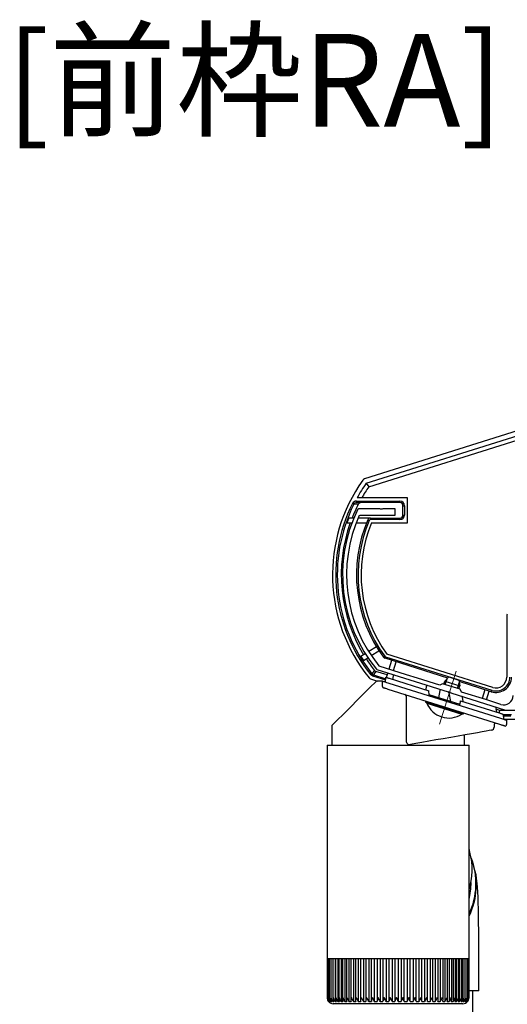
# Model space of a CAD drawing. Extents: x 0 to 2180, y 0 to 3206.
# Drawn here: x 794 to 952, y 652 to 970 of the extents above; entities that cross this region are included whole.
import ezdxf

# ---------------------------------------------------------------- set-up
doc = ezdxf.new("R2010")
doc.units = 0
doc.layers.add('USER1', color=3, linetype='CONTINUOUS')
for name, color, linetype, lineweight in [('YKK_11', 7, 'CONTINUOUS', 30), ('YKK_12', 2, 'CONTINUOUS', 13), ('YKK_13', 4, 'CONTINUOUS', 30)]:
    doc.layers.add(name, color=color, linetype=linetype, lineweight=lineweight)
doc.styles.get("Standard").update_dxf_attribs({"font": 'txt', "bigfont": 'BIGFONT'})

msp = doc.modelspace()

# ---------------------------------------------------------------- linework, layer by layer
at = {"layer": 'YKK_11', "linetype": 'ByBlock', "lineweight": -2, "ltscale": 0.5}
for p, q in [((903.81, 811.57), (903.54, 811.4)), ((910.66, 811.57), (903.81, 811.57)), ((910.85, 811.45), (910.66, 811.57)), ((911.4, 811.45), (910.85, 811.45)), ((911.58, 811.57), (911.4, 811.45)), ((915.62, 811.57), (911.58, 811.57)), ((915.62, 809.57), (915.62, 811.57)), ((904.03, 809.39), (904.3, 809.57)), ((904.3, 809.57), (915.62, 809.57)), ((910.47, 760.77), (910.32, 760.87)), ((919.31, 757.99), (910.47, 760.77)), ((909.56, 759.75), (909.71, 759.65)), ((909.71, 759.65), (932.68, 752.41)), ((922.78, 756.89), (919.31, 757.99)), ((929.98, 754.62), (922.78, 756.89)), ((930.86, 755.08), (929.98, 754.62)), ((936.58, 753.27), (930.86, 755.08)), ((932.68, 752.41), (932.9, 752.47)), ((932.9, 752.47), (933.42, 752.3)), ((933.42, 752.3), (933.56, 752.13)), ((933.56, 752.13), (951.2, 746.57)), ((937.04, 752.4), (936.58, 753.27)), ((944.87, 749.93), (937.04, 752.4)), ((947.41, 749.13), (944.87, 749.93)), ((949.72, 748.4), (947.41, 749.13)), ((951.2, 746.57), (955.62, 746.57))]:
    msp.add_line(p, q, dxfattribs=at)
for centre, radius, start, end in [((946.59, 790.25), 47.97, 153.8312, 219.4769), ((946.59, 790.25), 46.67, 155.7794, 219.0038), ((950.62, 751.26), 3, 252.5, 0)]:
    msp.add_arc(centre, radius, start, end, dxfattribs=at)
at = {"layer": 'YKK_12'}
msp.add_line((935.29, 759.14), (929.9, 742.06), dxfattribs=at)
at = {"layer": 'YKK_13'}
for p, q in [((961.27, 838.74), (905.68, 821.21)), ((906.29, 819.83), (962.31, 837.5)), ((907.11, 818.71), (963.01, 836.34)), ((905.38, 821.06), (905.17, 820.84)), ((905.68, 821.21), (905.38, 821.06)), ((906.29, 819.83), (907.11, 818.71)), ((919.62, 815.07), (903.31, 815.07)), ((919.62, 807.07), (919.62, 815.07)), ((902.26, 813.01), (901.81, 813.24)), ((903.02, 813.02), (902.26, 813.01)), ((903.57, 813.02), (903.02, 813.02)), ((903.16, 813.57), (903.16, 814.07)), ((903.16, 814.07), (917.12, 814.07)), ((917.12, 813.57), (903.16, 813.57)), ((903.71, 813.03), (903.57, 813.02)), ((917.12, 813.57), (917.12, 814.07)), ((918.12, 812.57), (918.62, 812.57)), ((918.12, 809.57), (918.12, 812.57)), ((918.62, 812.57), (918.62, 809.57)), ((902.26, 808.57), (900.61, 808.57)), ((907.67, 808.57), (903.67, 808.57)), ((906.75, 807.96), (907.21, 807.77)), ((907.67, 808.57), (917.12, 808.57)), ((907.67, 808.57), (907.67, 808.07)), ((917.12, 808.07), (907.67, 808.07)), ((917.12, 808.57), (917.12, 808.07)), ((918.12, 809.57), (918.62, 809.57)), ((900.06, 807.07), (901.67, 807.07)), ((903.06, 807.07), (906.38, 807.07)), ((908, 807.07), (919.62, 807.07)), ((951.62, 777.01), (951.62, 757.23)), ((909.58, 767.01), (907.06, 765.43)), ((905.96, 764.75), (904.56, 763.87)), ((905.35, 762.6), (906.78, 763.49)), ((907.88, 764.18), (910.37, 765.73)), ((911.81, 763.64), (912.22, 763.94)), ((912.32, 763.28), (912.47, 763.75)), ((932.57, 756.89), (912.32, 763.28)), ((912.47, 763.75), (946.77, 752.94)), ((947.07, 753.89), (912.93, 764.66)), ((914.47, 762.6), (913.59, 759.79)), ((915.02, 759.34), (915.9, 762.15)), ((907.21, 756.96), (907.44, 756.76)), ((908.11, 758.29), (907.72, 757.98)), ((908.04, 757.68), (907.72, 757.98)), ((908.44, 757.48), (908.04, 757.68)), ((908.11, 758.29), (908.33, 758.09)), ((908.33, 758.09), (908.59, 757.96)), ((908.59, 757.96), (908.44, 757.48)), ((912.54, 756.19), (908.44, 757.48)), ((908.96, 758.5), (908.59, 757.96)), ((908.59, 757.96), (912.58, 756.7)), ((908.87, 759.4), (909.09, 759.2)), ((909.35, 759.07), (908.96, 758.5)), ((909.09, 759.2), (909.35, 759.07)), ((913, 757.92), (909.35, 759.07)), ((913.12, 758.31), (912.75, 757.12)), ((913.2, 758.55), (913.12, 758.31)), ((907.44, 756.76), (907.69, 756.64)), ((907.69, 756.64), (909.94, 755.93)), ((946.62, 752.46), (936.22, 755.74)), ((944.52, 753.13), (943.63, 750.32)), ((945.06, 749.87), (945.95, 752.67)), ((946.62, 752.46), (946.77, 752.94)), ((949.33, 746.46), (948.13, 746.84)), ((949.2, 745.63), (949.33, 746.46)), ((951.74, 746.46), (949.33, 746.46)), ((950.45, 745.18), (953.12, 745.18)), ((952.91, 744.61), (950.5, 744.61)), ((955.62, 746.46), (951.74, 746.46)), ((950.58, 743.65), (955.62, 743.65))]:
    msp.add_line(p, q, dxfattribs=at)
at = {"layer": 'YKK_13', "linetype": 'Continuous'}
for p, q in [((912.49, 755.63), (912.63, 757.16)), ((912.63, 757.16), (912.64, 757.15)), ((912.64, 757.15), (912.69, 757.14)), ((912.69, 757.14), (912.76, 757.12)), ((912.76, 757.12), (912.86, 757.08)), ((912.86, 757.08), (912.98, 757.05)), ((912.98, 757.05), (913.12, 757)), ((913.12, 757), (913.28, 756.95)), ((913.28, 756.95), (913.45, 756.9)), ((913.45, 756.9), (913.62, 756.84)), ((914.96, 757.63), (914.77, 756.48)), ((907.32, 753.71), (905.22, 751.61)), ((909.54, 755.93), (907.32, 753.71)), ((911.54, 755.93), (909.54, 755.93)), ((911.54, 754.2), (911.54, 755.93)), ((911.54, 755.93), (911.57, 755.92)), ((911.57, 755.92), (911.66, 755.89)), ((911.66, 755.89), (911.81, 755.84)), ((911.81, 755.84), (912.01, 755.78)), ((911.91, 753.71), (911.89, 753.72)), ((911.98, 753.69), (911.91, 753.71)), ((912.01, 755.78), (912.25, 755.7)), ((912.25, 755.7), (912.54, 755.61)), ((912.54, 755.61), (912.85, 755.51)), ((912.85, 755.51), (913.19, 755.41)), ((913.19, 755.41), (913.54, 755.3)), ((913.54, 755.3), (949.54, 743.95)), ((913.62, 756.84), (926.42, 752.81)), ((925.56, 753.08), (925.72, 754.25)), ((931.75, 754.8), (932.33, 756.63)), ((935.69, 753.55), (936.27, 755.39)), ((905.22, 751.61), (903.26, 749.65)), ((912.09, 753.66), (911.98, 753.69)), ((912.24, 753.61), (912.09, 753.66)), ((912.42, 753.55), (912.24, 753.61)), ((912.64, 753.48), (912.42, 753.55)), ((912.87, 753.41), (912.64, 753.48)), ((913.13, 753.33), (912.87, 753.41)), ((913.39, 753.25), (913.13, 753.33)), ((949.39, 741.9), (913.39, 753.25)), ((919.2, 751.01), (919.2, 736.37)), ((926.54, 751.51), (926.42, 752.81)), ((936.54, 748.36), (926.54, 751.51)), ((930.04, 752.9), (929.59, 750.55)), ((932.67, 752.41), (932.7, 752.4)), ((932.7, 752.4), (933.54, 752.14)), ((932.96, 752.13), (933.48, 749.33)), ((937.49, 749.32), (937.28, 750.77)), ((901.47, 747.86), (899.86, 746.26)), ((903.26, 749.65), (901.47, 747.86)), ((925.44, 749.45), (925.44, 749.13)), ((925.44, 749.13), (925.53, 749.11)), ((925.53, 749.11), (925.81, 749.02)), ((925.81, 749.02), (926.25, 748.88)), ((926.25, 748.88), (926.86, 748.68)), ((926.86, 748.68), (927.62, 748.45)), ((927.62, 748.45), (928.49, 748.17)), ((928.49, 748.17), (929.45, 747.87)), ((929.45, 747.87), (930.48, 747.55)), ((930.48, 747.55), (931.54, 747.21)), ((936.54, 748.36), (936.64, 749.59)), ((936.64, 749.59), (949.45, 745.55)), ((948.04, 747.39), (948.28, 745.92)), ((898.47, 744.86), (897.31, 743.7)), ((899.86, 746.26), (898.47, 744.86)), ((931.54, 747.21), (932.6, 746.88)), ((932.6, 746.88), (933.62, 746.55)), ((933.62, 746.55), (934.59, 746.25)), ((934.59, 746.25), (935.46, 745.97)), ((935.46, 745.97), (936.21, 745.74)), ((936.21, 745.74), (936.82, 745.55)), ((936.82, 745.55), (937.27, 745.4)), ((937.27, 745.4), (937.54, 745.32)), ((937.54, 745.32), (937.64, 745.29)), ((937.64, 745.29), (937.64, 745.6)), ((949.45, 745.55), (949.64, 745.49)), ((949.64, 745.49), (949.83, 745.43)), ((949.83, 745.43), (950, 745.37)), ((950, 745.37), (950.15, 745.33)), ((950.15, 745.33), (950.28, 745.29)), ((950.28, 745.29), (950.37, 745.26)), ((950.37, 745.26), (950.42, 745.24)), ((950.42, 745.24), (950.44, 745.23)), ((950.44, 745.23), (950.58, 743.62)), ((895.32, 741.71), (895.19, 741.58)), ((895.19, 741.58), (895.19, 735.22)), ((895.72, 742.12), (895.32, 741.71)), ((896.39, 742.78), (895.72, 742.12)), ((897.31, 743.7), (896.39, 742.78)), ((947.54, 741.8), (947.54, 741.06)), ((949.65, 741.82), (949.39, 741.9)), ((949.54, 743.95), (949.88, 743.84)), ((949.9, 741.74), (949.65, 741.82)), ((949.88, 743.84), (950.22, 743.73)), ((950.14, 741.66), (949.9, 741.74)), ((950.35, 741.59), (950.14, 741.66)), ((950.22, 743.73), (950.54, 743.63)), ((950.54, 741.54), (950.35, 741.59)), ((950.54, 743.63), (950.82, 743.54)), ((950.69, 741.49), (950.54, 741.54)), ((950.8, 741.45), (950.69, 741.49)), ((950.86, 741.43), (950.8, 741.45)), ((950.82, 743.54), (951.07, 743.46)), ((950.89, 741.42), (950.86, 741.43)), ((951.07, 743.46), (951.27, 743.4)), ((951.27, 743.4), (951.42, 743.35)), ((951.42, 743.35), (951.51, 743.33)), ((951.51, 743.33), (951.54, 743.32)), ((951.54, 743.32), (951.54, 741.9)), ((935.91, 738.17), (933.54, 737.75)), ((938.16, 738.56), (935.91, 738.17)), ((937.89, 738.52), (937.89, 735.22)), ((940.25, 738.93), (938.16, 738.56)), ((942.11, 739.26), (940.25, 738.93)), ((943.71, 739.54), (942.11, 739.26)), ((945, 739.77), (943.71, 739.54)), ((945.94, 739.94), (945, 739.77)), ((946.52, 740.04), (945.94, 739.94)), ((946.71, 740.07), (946.52, 740.04)), ((893.64, 735.22), (893.64, 667.72)), ((893.64, 735.22), (939.43, 735.22)), ((922.25, 735.76), (920.51, 735.45)), ((924.24, 736.11), (922.25, 735.76)), ((926.42, 736.49), (924.24, 736.11)), ((928.74, 736.9), (926.42, 736.49)), ((931.13, 737.32), (928.74, 736.9)), ((933.54, 737.75), (931.13, 737.32)), ((939.43, 735.22), (939.44, 735.22)), ((939.44, 699.39), (939.44, 735.22)), ((939.73, 700.68), (939.44, 701.8)), ((939.44, 667.72), (939.44, 698.36)), ((941.08, 695.8), (940.97, 696.21)), ((941.42, 694.47), (941.09, 695.76)), ((941.68, 693.32), (941.42, 694.47)), ((941.87, 692.3), (941.68, 693.32)), ((939.99, 689.77), (939.88, 690.49)), ((942, 691.37), (941.87, 692.3)), ((942.1, 690.52), (942, 691.37)), ((942.18, 689.49), (942.1, 690.52)), ((942.28, 687.8), (942.18, 689.49)), ((942.35, 686.13), (942.28, 687.8)), ((942.41, 684.32), (942.35, 686.13)), ((942.46, 682.32), (942.41, 684.32)), ((942.5, 680.15), (942.46, 682.32)), ((942.53, 677.81), (942.5, 680.15)), ((942.56, 675.32), (942.53, 677.81)), ((942.58, 672.72), (942.56, 675.32)), ((942.6, 670.04), (942.58, 672.72)), ((942.6, 667.3), (942.6, 670.04)), ((893.64, 667.72), (893.64, 666.22)), ((893.64, 666.22), (893.64, 653.71)), ((893.69, 666.22), (893.64, 666.22)), ((893.68, 666.22), (893.68, 653.7)), ((893.9, 666.22), (893.69, 666.22)), ((893.9, 666.22), (893.9, 653.57)), ((894.29, 666.22), (893.9, 666.22)), ((894.28, 666.22), (894.28, 653.49)), ((894.85, 666.22), (894.29, 666.22)), ((894.82, 666.22), (894.82, 653.4)), ((895.57, 666.22), (894.85, 666.22)), ((895.49, 666.22), (895.49, 652.4)), ((895.53, 666.22), (895.53, 653.32)), ((896.45, 666.22), (895.57, 666.22)), ((896.24, 666.22), (896.24, 652.4)), ((896.39, 666.22), (896.39, 653.23)), ((897.49, 666.22), (896.45, 666.22)), ((897.14, 666.22), (897.14, 652.4)), ((897.41, 666.22), (897.41, 653.16)), ((898.67, 666.22), (897.49, 666.22)), ((898.19, 666.22), (898.19, 652.4)), ((898.56, 666.22), (898.56, 653.08)), ((899.99, 666.22), (898.67, 666.22)), ((899.38, 666.22), (899.38, 652.4)), ((899.85, 666.22), (899.85, 653.01)), ((901.43, 666.22), (899.99, 666.22)), ((900.7, 666.22), (900.7, 652.4)), ((901.26, 666.22), (901.26, 652.93)), ((902.99, 666.22), (901.43, 666.22)), ((902.14, 666.22), (902.14, 652.4)), ((902.78, 666.22), (902.78, 652.86)), ((904.65, 666.22), (902.99, 666.22)), ((903.69, 666.22), (903.69, 652.4)), ((904.41, 666.22), (904.41, 652.78)), ((906.4, 666.22), (904.65, 666.22)), ((905.34, 666.22), (905.34, 652.4)), ((906.12, 666.22), (906.12, 652.71)), ((908.23, 666.22), (906.4, 666.22)), ((907.07, 666.22), (907.07, 652.4)), ((907.91, 666.22), (907.91, 652.65)), ((910.12, 666.22), (908.23, 666.22)), ((908.87, 666.22), (908.87, 652.4)), ((909.76, 666.22), (909.76, 652.59)), ((912.06, 666.22), (910.12, 666.22)), ((910.74, 666.22), (910.74, 652.4)), ((911.65, 666.22), (911.65, 652.53)), ((914.03, 666.22), (912.06, 666.22)), ((912.65, 666.22), (912.65, 652.4)), ((913.59, 666.22), (913.59, 652.4)), ((916.02, 666.22), (914.03, 666.22)), ((914.58, 666.22), (914.58, 652.4)), ((915.54, 666.22), (915.54, 652.4)), ((918.02, 666.22), (916.02, 666.22)), ((916.54, 666.22), (916.54, 652.4)), ((917.49, 666.22), (917.49, 652.4)), ((920.01, 666.22), (918.02, 666.22)), ((918.49, 652.4), (918.49, 666.22)), ((919.44, 666.22), (919.44, 652.4)), ((921.97, 666.22), (920.01, 666.22)), ((920.43, 652.4), (920.43, 666.22)), ((921.36, 666.22), (921.36, 652.4)), ((923.89, 666.22), (921.97, 666.22)), ((922.35, 652.55), (922.35, 666.22)), ((923.25, 666.22), (923.25, 652.4)), ((925.75, 666.22), (923.89, 666.22)), ((924.23, 652.61), (924.23, 666.22)), ((925.09, 666.22), (925.09, 652.4)), ((927.54, 666.22), (925.75, 666.22)), ((926.05, 652.68), (926.05, 666.22)), ((926.86, 666.22), (926.86, 652.4)), ((929.25, 666.22), (927.54, 666.22)), ((927.8, 652.75), (927.8, 666.22)), ((928.55, 666.22), (928.55, 652.4)), ((930.86, 666.22), (929.25, 666.22)), ((929.47, 652.82), (929.47, 666.22)), ((930.15, 666.22), (930.15, 652.4)), ((932.36, 666.22), (930.86, 666.22)), ((931.05, 652.89), (931.05, 666.22)), ((931.65, 666.22), (931.65, 652.4)), ((933.75, 666.22), (932.36, 666.22)), ((932.52, 652.96), (932.52, 666.22)), ((933.04, 666.22), (933.04, 652.4)), ((935, 666.22), (933.75, 666.22)), ((933.87, 653.03), (933.87, 666.22)), ((934.29, 666.22), (934.29, 652.4)), ((936.11, 666.22), (935, 666.22)), ((935.09, 653.11), (935.09, 666.22)), ((935.42, 666.22), (935.42, 652.4)), ((937.07, 666.22), (936.11, 666.22)), ((936.18, 653.2), (936.18, 666.22)), ((936.4, 666.22), (936.4, 652.4)), ((937.88, 666.22), (937.07, 666.22)), ((937.12, 653.28), (937.12, 666.22)), ((937.22, 666.22), (937.22, 652.4)), ((938.52, 666.22), (937.88, 666.22)), ((937.91, 653.37), (937.91, 666.22)), ((938.99, 666.22), (938.52, 666.22)), ((938.54, 653.45), (938.54, 666.22)), ((939.3, 666.22), (938.99, 666.22)), ((939, 653.74), (939, 666.22)), ((939.3, 653.74), (939.3, 666.22)), ((939.43, 666.22), (939.3, 666.22)), ((939.43, 653.72), (939.43, 666.22)), ((939.43, 666.22), (939.44, 666.22)), ((939.44, 666.22), (939.44, 667.72)), ((942.61, 665.86), (942.6, 667.3)), ((942.61, 655.86), (942.61, 665.86)), ((942.61, 655.86), (939.39, 655.86)), ((940.61, 641.72), (940.61, 655.86)), ((893.9, 653.71), (893.9, 653.72)), ((893.92, 653.37), (893.9, 653.71)), ((894.14, 652.4), (894.16, 652.4)), ((894.22, 652.55), (894.22, 652.4)), ((894.22, 652.4), (894.33, 652.4)), ((894.48, 652.67), (894.48, 652.4)), ((894.48, 652.4), (894.66, 652.4)), ((894.9, 652.96), (894.9, 652.4)), ((894.9, 652.4), (895.17, 652.4)), ((895.49, 652.4), (895.83, 652.4)), ((896.24, 652.4), (896.66, 652.4)), ((897.14, 652.4), (897.63, 652.4)), ((898.19, 652.4), (898.75, 652.4)), ((899.38, 652.4), (900.01, 652.4)), ((900.7, 652.4), (901.39, 652.4)), ((902.14, 652.4), (902.88, 652.4)), ((903.69, 652.4), (904.48, 652.4)), ((904.65, 653.72), (904.65, 653.71)), ((904.65, 653.71), (905.01, 653)), ((905.01, 653), (905.24, 652.59)), ((905.24, 652.59), (905.34, 652.4)), ((905.34, 652.4), (906.17, 652.4)), ((907.07, 652.4), (907.94, 652.4)), ((908.87, 652.4), (909.78, 652.4)), ((910.74, 652.4), (911.67, 652.4)), ((912.65, 652.4), (913.59, 652.4)), ((914.58, 652.4), (915.54, 652.4)), ((916.54, 652.4), (917.49, 652.4)), ((918.49, 652.4), (919.44, 652.4)), ((920.43, 652.4), (921.36, 652.4)), ((922.33, 652.4), (923.25, 652.4)), ((924.2, 652.4), (925.09, 652.4)), ((926, 652.4), (926.86, 652.4)), ((926.86, 652.4), (927.01, 652.71)), ((927.01, 652.71), (927.3, 653.22)), ((927.3, 653.22), (927.54, 653.71)), ((927.54, 653.71), (927.54, 653.72)), ((927.74, 652.4), (928.55, 652.4)), ((929.38, 652.4), (930.15, 652.4)), ((930.93, 652.4), (931.65, 652.4)), ((932.38, 652.4), (933.04, 652.4)), ((933.7, 652.4), (934.29, 652.4)), ((934.89, 652.4), (935.42, 652.4)), ((935.94, 652.4), (936.4, 652.4)), ((936.84, 652.4), (937.22, 652.4)), ((937.59, 652.4), (937.89, 652.4)), ((937.89, 653.18), (937.89, 652.4)), ((938.17, 652.4), (938.4, 652.4)), ((938.4, 652.8), (938.4, 652.4)), ((938.6, 652.4), (938.74, 652.4)), ((938.74, 652.59), (938.74, 652.4)), ((938.85, 652.4), (938.92, 652.4)), ((937.44, 651.72), (895.64, 651.72))]:
    msp.add_line(p, q, dxfattribs=at)
at = {"layer": 'YKK_13', "linetype": 'Continuous', "ltscale": 0.5}
for p, q in [((931.64, 755.88), (932.91, 757.26)), ((932.91, 757.26), (936.16, 756.24)), ((931.34, 754.93), (931.64, 755.88)), ((931.64, 755.88), (936.41, 754.38)), ((936.11, 753.42), (936.41, 754.38)), ((936.16, 756.24), (936.41, 754.38)), ((925.83, 748.75), (925.9, 748.99)), ((925.83, 748.75), (937.08, 745.2)), ((937.15, 745.44), (925.9, 748.99)), ((937.08, 745.2), (937.15, 745.44))]:
    msp.add_line(p, q, dxfattribs=at)
at = {"layer": 'YKK_13'}
for centre, radius, start, end in [((948.18, 790.25), 52.79, 144.5788, 219.0907), ((948.18, 790.25), 51.29, 144.7664, 151.0517), ((948.18, 790.25), 49.97, 145.2719, 150.2143), ((948.18, 790.25), 51.76, 153.6299, 218.5713), ((948.18, 790.25), 51.26, 153.6299, 218.5713), ((948.18, 790.25), 49.97, 152.8815, 158.4888), ((903.16, 812.57), 1.5, 89.9712, 153.5925), ((903.16, 812.57), 1.01, 89.9422, 153.5028), ((904.6, 812.57), 1, 89.9652, 152.8512), ((917.12, 812.57), 1.5, 0, 90), ((917.12, 812.57), 1, 0, 90), ((948.18, 790.25), 50.98, 158.9352, 160.7312), ((948.18, 790.25), 45.06, 156.8491, 216.1865), ((907.67, 807.57), 1, 90, 156.8491), ((907.67, 807.57), 0.5, 90, 156.8491), ((917.12, 809.57), 1.5, 270, 0), ((917.12, 809.57), 1, 270, 0), ((948.18, 790.25), 49.97, 160.3262, 211.14), ((948.18, 790.25), 44.56, 156.8491, 216.1865), ((948.18, 790.25), 43.56, 157.2824, 215.9714), ((952.62, 777.01), 1, 148, 180), ((948.18, 790.25), 50.98, 211.1571, 212.8429), ((912.62, 764.23), 1, 216.1865, 252.5), ((912.62, 764.23), 0.5, 216.1865, 252.5), ((948.18, 790.25), 49.97, 212.86, 218.1149), ((1205.12, 556.84), 358.88, 145.6379, 145.8531), ((948.12, 757.23), 5, 252.5, 0), ((948.12, 757.23), 4.5, 252.5, 0), ((948.12, 757.23), 3.5, 252.5, 0)]:
    msp.add_arc(centre, radius, start, end, dxfattribs=at)
at = {"layer": 'YKK_13', "linetype": 'Continuous'}
for centre, radius, start, end in [((915.25, 757.59), 0.3, 72.5, 171), ((912.04, 754.2), 0.5, 180, 252.5), ((918.59, 750.97), 0.604, 3.7892, 75.4075), ((947.75, 747.34), 0.3, 9, 72.5), ((946.54, 741.06), 1, 280, 0), ((948.04, 741.8), 0.5, 72.5, 180), ((951.04, 741.9), 0.5, 252.5, 0), ((920.23, 736.44), 1.03, 184.0386, 285.956), ((917.7, 695.04), 22.74, 342.9631, 14.3469), ((918.84, 690.55), 22.84, 334.3799, 21.4084), ((918.95, 690.1), 22.85, 333.7149, 14.3412), ((918.13, 690.04), 23.66, 0.1447, 14.0961), ((918.82, 690.55), 21.26, 345.836, 0.8913), ((918.91, 690.15), 22.88, 333.791, 359.8779), ((895.6, 653.7), 1.96, 179.3245, 221.6475), ((895.58, 653.65), 1.89, 177.8787, 221.3987), ((895.79, 653.8), 2.1, 182.2526, 221.9285), ((896.19, 653.93), 2.3, 185.2352, 221.7889), ((895.64, 653.72), 2, 221.4096, 270), ((896, 653.49), 1.72, 172.1886, 219.2707), ((896.79, 654.07), 2.52, 187.9803, 221.512), ((896.48, 653.41), 1.66, 169.2874, 217.7789), ((897.59, 654.23), 2.79, 190.4974, 221.0849), ((897.15, 653.34), 1.62, 166.6044, 215.7826), ((898.61, 654.42), 3.12, 192.9078, 220.3946), ((897.99, 653.28), 1.6, 164.0256, 213.4388), ((899.91, 654.67), 3.58, 195.3268, 219.3326), ((898.99, 653.21), 1.59, 161.3953, 210.943), ((901.45, 654.96), 4.15, 197.4266, 218.2104), ((900.18, 653.15), 1.61, 159.255, 207.8197), ((903.45, 655.42), 5.07, 199.6227, 216.6345), ((901.5, 653.08), 1.64, 157.1246, 204.5946), ((906, 656.1), 6.46, 201.5799, 214.9259), ((902.98, 653.01), 1.71, 155.3508, 201.0001), ((909.89, 657.4), 9.23, 203.534, 212.8636), ((904.61, 652.93), 1.81, 153.9612, 197.0632), ((920.9, 662.38), 19.89, 205.8024, 210.1169), ((906.35, 652.84), 1.92, 152.5796, 193.2228), ((908.23, 652.73), 2.08, 151.5763, 189.168), ((874.76, 636.81), 35.88, 25.7501, 28.12), ((910.27, 652.59), 2.34, 151.1325, 184.7716), ((921.28, 659.31), 14.2, 203.1712, 209.1205), ((912.38, 652.44), 2.6, 150.451, 180.8681), ((888.23, 642.63), 24.53, 23.4612, 26.8756), ((914.68, 652.22), 3.02, 150.3112, 176.7282), ((904.29, 649.47), 8.86, 19.3192, 28.6996), ((917.13, 651.95), 3.57, 150.2873, 172.7925), ((908.93, 650.81), 5.87, 15.6495, 29.6707), ((919.89, 651.54), 4.44, 150.5901, 168.8735), ((912.15, 651.46), 4.49, 12.0316, 30.2217), ((922.88, 651), 5.56, 150.7402, 165.4648), ((914.86, 651.86), 3.67, 8.3909, 30.4279), ((927.01, 649.91), 7.97, 151.4754, 161.8438), ((917.36, 652.16), 3.07, 4.476, 30.5574), ((934.23, 647.31), 13.84, 152.3902, 158.4159), ((919.74, 652.39), 2.59, 0.1057, 30.8124), ((992.63, 619.87), 76.63, 153.7816, 154.8791), ((921.91, 652.56), 2.3, 356.0304, 30.4495), ((978.67, 626.45), 59.53, 152.7341, 154.1575), ((923.96, 652.69), 2.06, 351.8447, 29.9255), ((925.88, 652.8), 1.9, 347.8176, 29.0006), ((907.47, 664.34), 24.23, 330.4639, 334.0001), ((927.68, 652.89), 1.77, 343.7944, 27.88), ((921.65, 657.79), 10.07, 327.6314, 336.1717), ((929.35, 652.97), 1.69, 340.0485, 26.3419), ((925.97, 656.3), 6.9, 325.4999, 338.0023), ((930.9, 653.04), 1.61, 336.2605, 24.7772), ((928.71, 655.57), 5.36, 323.7352, 339.8351), ((932.3, 653.11), 1.57, 332.8614, 22.8088), ((930.83, 655.09), 4.39, 322.1688, 341.8313), ((933.54, 653.18), 1.55, 329.887, 20.4654), ((932.49, 654.77), 3.77, 320.9756, 343.8163), ((934.62, 653.24), 1.57, 327.3673, 17.7746), ((933.88, 654.51), 3.29, 319.936, 346.0175), ((935.54, 653.31), 1.58, 324.9879, 15.1247), ((935.03, 654.3), 2.9, 319.0359, 348.4521), ((937.44, 653.72), 2, 270, 318.5904), ((936.3, 653.37), 1.61, 322.7652, 12.5371), ((935.94, 654.13), 2.61, 318.3918, 350.9968), ((936.87, 653.44), 1.67, 321.2135, 9.5442), ((936.64, 653.98), 2.37, 318.0114, 353.6556), ((937.26, 653.52), 1.75, 319.9854, 6.5278), ((937.13, 653.86), 2.18, 317.9153, 356.4001), ((937.4, 653.75), 2.04, 318.2461, 359.0879), ((937.92, 653.41), 1.44, 315.2898, 349.488)]:
    msp.add_arc(centre, radius, start, end, dxfattribs=at)
at = {"layer": 'YKK_13', "linetype": 'Continuous', "ltscale": 0.5}
msp.add_arc((932.94, 751.7), 7.7, 202.4831, 302.5169, dxfattribs=at)
at = {"layer": 'YKK_13', "linetype": 'Continuous'}
for centre, major_axis, ratio, start_param, end_param in [((925.99, 754.2), (0.09, 0.286), 0.897608, 0, 1.678471), ((926.88, 753.92), (1.15, -0.33), 0.249453, 3.160196, 3.177273), ((930.39, 752.82), (-0.342, 0.108), 0.835557, 4.712389, 6.381495), ((932.61, 752.12), (-0.342, 0.108), 0.835557, 3.558476, 4.712389), ((937.01, 750.73), (0.09, 0.286), 0.897608, 5.153468, 6.283185), ((938.27, 750.33), (0.982, -0.483), 0.231503, 3.283288, 3.298892), ((916.54, 698.92), (22.75, 2.86), 0.913741, 6.146227, 6.16862), ((916.54, 698.92), (-3.13, 24.83), 0.913741, 4.575431, 4.597823)]:
    msp.add_ellipse(centre, major_axis=major_axis, ratio=ratio, start_param=start_param, end_param=end_param, dxfattribs=at)

# ---------------------------------------------------------------- texts
at = {"layer": 'USER1'}
msp.add_text('[前枠RA]', height=30, dxfattribs=at).set_placement((790.13, 934.97))

doc.saveas('drawing.dxf')
